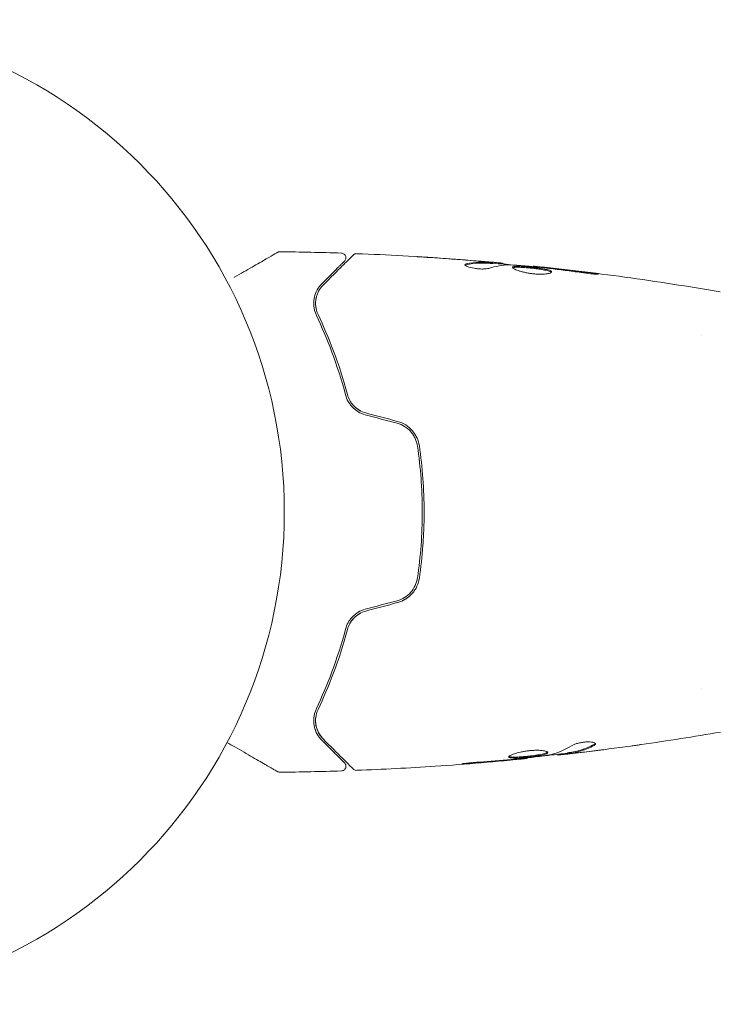
# Model space of a CAD drawing. Units: millimetres. Extents: x -3253 to 3570, y -3516 to 3619.
# Drawn here: x -1678 to -1602, y -594 to -488 of the extents above; entities that cross this region are included whole.
import ezdxf

# ---------------------------------------------------------------- set-up
doc = ezdxf.new("R2010")
doc.units = ezdxf.units.MM
doc.header["$LTSCALE"] = 20
doc.layers.add('2d', color=230, linetype='Continuous')

msp = doc.modelspace()

# ---------------------------------------------------------------- linework, layer by layer
at = {"layer": '2d', "lineweight": 0}
for p, q in [((-1626.68, -514.25), (-1626.68, -514.15)), ((-1625.64, -514.31), (-1625.64, -514.22)), ((-1622.36, -514.6), (-1622.36, -514.53)), ((-1604.28, -522), (-1604.28, -522)), ((-1604.27, -560), (-1604.27, -560)), ((-1619.72, -567.09), (-1619.72, -567.17)), ((-1618.68, -566.93), (-1618.68, -567.03)), ((-1622.99, -567.47), (-1622.99, -567.54))]:
    msp.add_line(p, q, dxfattribs=at)
msp.add_circle((-1702.13, -541), 53, dxfattribs=at)
for points, knots in [([(-1649.86, -513.05), (-1649.86, -513.05), (-1649.86, -513.05), (-1649.86, -513.05), (-1649.86, -513.05), (-1649.86, -513.05), (-1649.86, -513.05), (-1649.85, -513.05), (-1649.85, -513.04), (-1649.84, -513.04), (-1649.83, -513.03), (-1649.8, -513.02), (-1649.78, -513.01), (-1649.71, -512.99), (-1649.66, -512.98), (-1649.61, -512.98)], [0, 0, 0, 0, 0.0004883, 0.0004883, 0.0024414, 0.0024414, 0.0063477, 0.0063477, 0.0141604, 0.0141604, 0.0454251, 0.0454251, 0.1080431, 0.1080431, 0.2662065, 0.2662065, 0.2662065, 0.2662065]), ([(-1654.52, -515.74), (-1654.52, -515.74), (-1654.51, -515.73), (-1653.82, -515.34), (-1653.18, -514.97), (-1652.31, -514.47), (-1652.04, -514.31), (-1651.53, -514.01), (-1651.3, -513.88), (-1650.68, -513.52), (-1650.35, -513.33), (-1650.05, -513.16), (-1649.98, -513.12), (-1649.93, -513.09), (-1649.92, -513.08), (-1649.91, -513.08), (-1649.91, -513.08), (-1649.89, -513.07), (-1649.88, -513.06), (-1649.87, -513.05), (-1649.86, -513.05), (-1649.86, -513.05)], [0.0035984, 0.0035984, 0.0035984, 0.0035984, 0.00362128, 0.00362128, 0.00724257, 0.00724257, 0.00905321, 0.00905321, 0.01086385, 0.01086385, 0.01448514, 0.01448514, 0.01629578, 0.01629578, 0.0172011, 0.0172011, 0.01810642, 0.01810642, 0.02172771, 0.02172771, 0.02826335, 0.02826335, 0.02826335, 0.02826335]), ([(-1642.64, -513.98), (-1642.64, -513.98), (-1642.65, -513.98), (-1642.66, -514), (-1642.66, -514), (-1642.68, -514.01), (-1642.68, -514.02), (-1642.69, -514.02), (-1642.69, -514.03), (-1642.7, -514.03), (-1642.7, -514.04), (-1642.73, -514.07), (-1642.81, -514.15), (-1642.99, -514.33), (-1643.07, -514.4), (-1643.23, -514.57), (-1643.33, -514.66), (-1643.84, -515.18), (-1644.4, -515.74), (-1645.09, -516.43)], [0.02275047, 0.02275047, 0.02275047, 0.02275047, 0.02787328, 0.02787328, 0.0306606, 0.0306606, 0.03205427, 0.03205427, 0.0327511, 0.0327511, 0.03344793, 0.03344793, 0.03623526, 0.03623526, 0.03762892, 0.03762892, 0.03902259, 0.03902259, 0.04459724, 0.04459724, 0.04459724, 0.04459724]), ([(-1644.95, -516.57), (-1644.12, -515.74), (-1643.43, -515.05), (-1642.76, -514.38), (-1642.64, -514.25), (-1642.41, -514.03), (-1642.31, -513.93), (-1642.04, -513.66), (-1641.91, -513.53), (-1641.8, -513.42), (-1641.78, -513.4), (-1641.76, -513.38), (-1641.76, -513.38), (-1641.74, -513.36), (-1641.73, -513.35), (-1641.72, -513.34), (-1641.71, -513.33), (-1641.71, -513.33)], [0, 0, 0, 0, 0.00604989, 0.00604989, 0.00756236, 0.00756236, 0.00907483, 0.00907483, 0.01209978, 0.01209978, 0.01361225, 0.01361225, 0.01512472, 0.01512472, 0.01814967, 0.01814967, 0.02364717, 0.02364717, 0.02364717, 0.02364717]), ([(-1642.98, -513.13), (-1642.93, -513.13), (-1642.87, -513.14), (-1642.77, -513.18), (-1642.72, -513.21), (-1642.64, -513.27), (-1642.6, -513.32), (-1642.55, -513.41), (-1642.52, -513.46), (-1642.5, -513.56), (-1642.5, -513.62), (-1642.51, -513.73), (-1642.52, -513.78), (-1642.56, -513.88), (-1642.59, -513.93), (-1642.64, -513.97), (-1642.64, -513.98), (-1642.64, -513.98)], [0, 0, 0, 0, 0.16195, 0.16195, 0.324498, 0.324498, 0.487024, 0.487024, 0.649551, 0.649551, 0.812077, 0.812077, 0.974604, 0.974604, 1.137131, 1.137131, 1.15657, 1.15657, 1.15657, 1.15657]), ([(-1641.71, -513.33), (-1641.7, -513.32), (-1641.68, -513.3), (-1641.65, -513.28), (-1641.63, -513.27), (-1641.58, -513.23), (-1641.54, -513.22), (-1641.45, -513.19), (-1641.39, -513.18), (-1641.34, -513.19)], [0, 0, 0, 0, 0.063877, 0.063877, 0.1267226, 0.1267226, 0.2526866, 0.2526866, 0.41085, 0.41085, 0.41085, 0.41085]), ([(-1641.34, -513.19), (-1638.03, -513.31), (-1634.73, -513.5), (-1629.87, -513.85), (-1628.33, -513.97), (-1626.78, -514.11)], [0, 0, 0, 0, 10.001335, 10.001335, 14.690563, 14.690563, 14.690563, 14.690563]), ([(-1634.89, -513.51), (-1634.89, -513.51), (-1634.88, -513.51), (-1634.83, -513.51), (-1634.79, -513.51), (-1634.64, -513.52), (-1634.49, -513.53), (-1634.22, -513.55), (-1634.12, -513.55), (-1633.91, -513.57), (-1633.8, -513.57), (-1633.57, -513.59), (-1633.46, -513.6), (-1633.22, -513.61), (-1633.1, -513.62), (-1632.98, -513.63)], [0.002335629, 0.002335629, 0.002335629, 0.002335629, 0.002691247, 0.002691247, 0.003046864, 0.003046864, 0.003758098, 0.003758098, 0.004113716, 0.004113716, 0.004469333, 0.004469333, 0.00482495, 0.00482495, 0.005180567, 0.005180567, 0.005180567, 0.005180567]), ([(-1633.49, -513.6), (-1633.69, -513.59), (-1633.87, -513.58), (-1634.21, -513.55), (-1634.37, -513.54), (-1634.62, -513.53), (-1634.72, -513.52), (-1634.82, -513.51), (-1634.85, -513.51), (-1634.88, -513.51), (-1634.89, -513.51), (-1634.89, -513.51)], [0, 0, 0, 0, 0.000583907, 0.000583907, 0.001167815, 0.001167815, 0.001751722, 0.001751722, 0.002043676, 0.002043676, 0.002335629, 0.002335629, 0.002335629, 0.002335629]), ([(-1629.55, -514.28), (-1629.09, -514.18), (-1628.64, -514.12), (-1627.96, -514.1), (-1627.74, -514.1), (-1627.28, -514.12), (-1627.06, -514.13), (-1626.83, -514.15)], [0, 0, 0, 0, 0.002938605, 0.002938605, 0.004407908, 0.004407908, 0.005877211, 0.005877211, 0.005877211, 0.005877211]), ([(-1627.03, -514.11), (-1627.26, -514.08), (-1627.53, -514.06), (-1628.13, -514.01), (-1628.45, -513.98), (-1628.79, -513.95)], [0, 0, 0, 0, 0.001013465, 0.001013465, 0.00202693, 0.00202693, 0.00202693, 0.00202693]), ([(-1627.24, -514.07), (-1627.07, -514.08), (-1626.91, -514.1), (-1626.59, -514.12), (-1626.45, -514.14), (-1626.06, -514.17), (-1625.88, -514.19), (-1625.8, -514.2)], [0, 0, 0, 0, 0.000502086, 0.000502086, 0.001004171, 0.001004171, 0.002008343, 0.002008343, 0.002008343, 0.002008343]), ([(-1627.13, -514.77), (-1627.21, -514.79), (-1627.3, -514.81), (-1627.52, -514.83), (-1627.65, -514.84), (-1627.93, -514.84), (-1628.08, -514.84), (-1628.39, -514.81), (-1628.54, -514.79), (-1628.98, -514.72), (-1629.24, -514.65), (-1629.6, -514.51), (-1629.7, -514.44), (-1629.7, -514.38)], [0, 0, 0, 0, 0.000456133, 0.000456133, 0.000912267, 0.000912267, 0.0013684, 0.0013684, 0.001824534, 0.001824534, 0.0027368, 0.0027368, 0.003649067, 0.003649067, 0.003649067, 0.003649067]), ([(-1629.55, -514.38), (-1629.6, -514.4), (-1629.64, -514.41), (-1629.67, -514.43), (-1629.67, -514.43), (-1629.67, -514.43)], [0, 0, 0, 0, 0.0003297632, 0.0003297632, 0.0003852274, 0.0003852274, 0.0003852274, 0.0003852274]), ([(-1626.83, -514.25), (-1627.06, -514.23), (-1627.28, -514.22), (-1627.74, -514.2), (-1627.96, -514.2), (-1628.64, -514.22), (-1629.09, -514.28), (-1629.55, -514.38)], [0, 0, 0, 0, 0.001469311, 0.001469311, 0.002938621, 0.002938621, 0.005877242, 0.005877242, 0.005877242, 0.005877242]), ([(-1626.83, -514.15), (-1626.77, -514.15), (-1626.72, -514.15), (-1626.67, -514.15), (-1626.67, -514.15), (-1626.73, -514.14), (-1626.84, -514.12), (-1627.03, -514.11)], [0, 0, 0, 0, 0.000405292, 0.000405292, 0.000810583, 0.000810583, 0.001621167, 0.001621167, 0.001621167, 0.001621167]), ([(-1626.78, -514.11), (-1626.77, -514.11), (-1626.76, -514.11), (-1626.62, -514.12), (-1626.49, -514.13), (-1626.38, -514.14)], [0.0004708861, 0.0004708861, 0.0004708861, 0.0004708861, 0.0005020857, 0.0005020857, 0.0009338106, 0.0009338106, 0.0009338106, 0.0009338106]), ([(-1625.64, -514.27), (-1625.64, -514.27), (-1625.63, -514.27), (-1625.58, -514.28), (-1625.55, -514.29), (-1625.47, -514.3), (-1625.42, -514.31), (-1625.3, -514.33), (-1625.23, -514.34), (-1625.14, -514.35), (-1625.11, -514.36), (-1625.09, -514.36)], [0, 0, 0, 0, 0.00032099, 0.00032099, 0.000641981, 0.000641981, 0.000962971, 0.000962971, 0.001283961, 0.001283961, 0.00137276, 0.00137276, 0.00137276, 0.00137276]), ([(-1621.33, -514.69), (-1621.9, -514.64), (-1622.47, -514.58), (-1623.61, -514.48), (-1624.18, -514.44), (-1624.75, -514.4)], [0, 0, 0, 0, 0.00190427, 0.00190427, 0.003808539, 0.003808539, 0.003808539, 0.003808539]), ([(-1624.58, -514.67), (-1624.58, -514.65), (-1624.56, -514.63), (-1624.51, -514.6), (-1624.47, -514.59), (-1624.36, -514.57), (-1624.3, -514.56), (-1624.14, -514.55), (-1624.05, -514.55), (-1623.76, -514.55), (-1623.52, -514.56), (-1623.14, -514.59), (-1623.01, -514.6), (-1622.74, -514.63), (-1622.6, -514.64), (-1622.32, -514.67), (-1622.19, -514.69), (-1621.92, -514.72), (-1621.79, -514.74), (-1621.41, -514.79), (-1621.18, -514.83), (-1620.89, -514.9), (-1620.8, -514.92), (-1620.65, -514.97), (-1620.58, -514.99), (-1620.48, -515.04), (-1620.44, -515.06), (-1620.39, -515.11), (-1620.37, -515.13), (-1620.37, -515.15)], [0, 0, 0, 0, 0.0004136, 0.0004136, 0.0008272, 0.0008272, 0.0012408, 0.0012408, 0.0016544, 0.0016544, 0.0024816, 0.0024816, 0.0028952, 0.0028952, 0.0033088, 0.0033088, 0.0037224, 0.0037224, 0.004136, 0.004136, 0.0049632, 0.0049632, 0.0053768, 0.0053768, 0.0057904, 0.0057904, 0.006203999, 0.006203999, 0.006617599, 0.006617599, 0.006617599, 0.006617599]), ([(-1620.37, -515.15), (-1620.37, -515.2), (-1620.43, -515.25), (-1620.64, -515.32), (-1620.8, -515.35), (-1621.09, -515.38), (-1621.2, -515.39), (-1621.43, -515.4), (-1621.56, -515.4), (-1621.81, -515.39), (-1621.95, -515.39), (-1622.22, -515.37), (-1622.36, -515.35), (-1622.64, -515.32), (-1622.77, -515.3), (-1623.04, -515.25), (-1623.18, -515.22), (-1623.43, -515.17), (-1623.55, -515.14), (-1623.77, -515.08), (-1623.88, -515.05), (-1624.16, -514.95), (-1624.31, -514.89), (-1624.52, -514.77), (-1624.58, -514.72), (-1624.58, -514.67)], [0.006617599, 0.006617599, 0.006617599, 0.006617599, 0.007449314, 0.007449314, 0.008281029, 0.008281029, 0.008696886, 0.008696886, 0.009112744, 0.009112744, 0.009528601, 0.009528601, 0.009944458, 0.009944458, 0.010360316, 0.010360316, 0.010776173, 0.010776173, 0.011192031, 0.011192031, 0.011607888, 0.011607888, 0.012439603, 0.012439603, 0.013271318, 0.013271318, 0.013271318, 0.013271318]), ([(-1620.4, -515.2), (-1620.4, -515.2), (-1620.41, -515.19), (-1620.44, -515.16), (-1620.48, -515.14), (-1620.64, -515.07), (-1620.79, -515.02), (-1621.08, -514.96), (-1621.18, -514.94), (-1621.41, -514.9), (-1621.53, -514.88), (-1621.78, -514.84), (-1621.92, -514.82), (-1622.18, -514.79), (-1622.32, -514.77), (-1622.74, -514.73), (-1623.01, -514.7), (-1623.4, -514.67), (-1623.52, -514.67), (-1623.75, -514.66), (-1623.86, -514.65), (-1624.05, -514.65), (-1624.14, -514.65), (-1624.3, -514.66), (-1624.36, -514.67), (-1624.48, -514.69), (-1624.52, -514.71), (-1624.55, -514.73)], [0.006959302, 0.006959302, 0.006959302, 0.006959302, 0.007065717, 0.007065717, 0.007479037, 0.007479037, 0.008305676, 0.008305676, 0.008718996, 0.008718996, 0.009132316, 0.009132316, 0.009545635, 0.009545635, 0.009958955, 0.009958955, 0.010785595, 0.010785595, 0.011198915, 0.011198915, 0.011612234, 0.011612234, 0.012025554, 0.012025554, 0.012438874, 0.012438874, 0.012937835, 0.012937835, 0.012937835, 0.012937835]), ([(-1622.36, -514.6), (-1622.59, -514.57), (-1622.81, -514.55), (-1623.52, -514.49), (-1623.99, -514.45), (-1624.47, -514.42)], [0.001150411, 0.001150411, 0.001150411, 0.001150411, 0.00190427, 0.00190427, 0.003498379, 0.003498379, 0.003498379, 0.003498379]), ([(-1622.36, -514.53), (-1622.36, -514.53), (-1622.34, -514.53), (-1622.24, -514.54), (-1622.17, -514.55), (-1621.97, -514.57), (-1621.86, -514.59), (-1621.58, -514.62), (-1621.43, -514.63), (-1621.25, -514.65)], [0, 0, 0, 0, 0.000630412, 0.000630412, 0.001260825, 0.001260825, 0.001891237, 0.001891237, 0.00252165, 0.00252165, 0.00252165, 0.00252165]), ([(-1622.36, -514.53), (-1619.07, -514.87), (-1615.78, -515.26), (-1609.07, -516.18), (-1605.64, -516.72), (-1602.23, -517.31)], [0, 0, 0, 0, 10.001335, 10.001335, 20.470445, 20.470445, 20.470445, 20.470445]), ([(-1617.21, -515.22), (-1617.78, -515.14), (-1618.35, -515.06), (-1619.48, -514.91), (-1620.05, -514.84), (-1620.61, -514.77)], [0, 0, 0, 0, 0.001845834, 0.001845834, 0.003691668, 0.003691668, 0.003691668, 0.003691668]), ([(-1620.4, -515.2), (-1620.4, -515.2), (-1620.41, -515.19), (-1620.44, -515.16), (-1620.48, -515.14), (-1620.54, -515.11), (-1620.55, -515.1), (-1620.57, -515.1)], [0.0069593018, 0.0069593018, 0.0069593018, 0.0069593018, 0.0070657169, 0.0070657169, 0.0074790366, 0.0074790366, 0.0075649195, 0.0075649195, 0.0075649195, 0.0075649195]), ([(-1616.17, -515.27), (-1616.01, -515.29), (-1615.86, -515.31), (-1615.67, -515.34), (-1615.61, -515.35), (-1615.51, -515.36), (-1615.47, -515.37), (-1615.36, -515.39), (-1615.33, -515.39), (-1615.33, -515.4), (-1615.36, -515.4), (-1615.46, -515.4), (-1615.51, -515.4), (-1615.61, -515.4), (-1615.66, -515.39), (-1615.79, -515.39), (-1615.86, -515.38), (-1616.01, -515.37), (-1616.09, -515.36), (-1616.5, -515.32), (-1616.88, -515.27), (-1617.21, -515.22)], [0, 0, 0, 0, 0.000536546, 0.000536546, 0.000804819, 0.000804819, 0.001073092, 0.001073092, 0.001609638, 0.001609638, 0.002146183, 0.002146183, 0.002414456, 0.002414456, 0.002682729, 0.002682729, 0.002951002, 0.002951002, 0.003219275, 0.003219275, 0.004292367, 0.004292367, 0.004292367, 0.004292367]), ([(-1645.09, -516.43), (-1645.29, -516.63), (-1645.46, -516.85), (-1645.73, -517.34), (-1645.83, -517.6), (-1645.93, -518.02), (-1645.95, -518.17), (-1645.97, -518.48), (-1645.97, -518.64), (-1645.93, -519.13), (-1645.85, -519.48), (-1645.68, -519.84)], [0, 0, 0, 0, 0.001864837, 0.001864837, 0.003729674, 0.003729674, 0.004662092, 0.004662092, 0.00559451, 0.00559451, 0.007459347, 0.007459347, 0.007459347, 0.007459347]), ([(-1645.5, -519.75), (-1645.64, -519.45), (-1645.72, -519.14), (-1645.79, -518.56), (-1645.77, -518.28), (-1645.69, -517.87), (-1645.65, -517.74), (-1645.56, -517.48), (-1645.51, -517.36), (-1645.32, -517), (-1645.16, -516.78), (-1644.95, -516.57)], [0, 0, 0, 0, 0.001348017, 0.001348017, 0.002696033, 0.002696033, 0.003370042, 0.003370042, 0.00404405, 0.00404405, 0.005392066, 0.005392066, 0.005392066, 0.005392066]), ([(-1645.68, -519.84), (-1645.11, -521.04), (-1644.54, -522.36), (-1643.48, -525.21), (-1642.98, -526.74), (-1642.54, -528.4)], [0, 0, 0, 0, 0.00561537, 0.00561537, 0.01123074, 0.01123074, 0.01123074, 0.01123074]), ([(-1642.35, -528.35), (-1642.79, -526.66), (-1643.3, -525.11), (-1644.37, -522.25), (-1644.93, -520.94), (-1645.5, -519.75)], [0, 0, 0, 0, 0.00577336, 0.00577336, 0.01154671, 0.01154671, 0.01154671, 0.01154671]), ([(-1642.54, -528.4), (-1642.48, -528.63), (-1642.39, -528.87), (-1642.2, -529.2), (-1642.14, -529.3), (-1641.98, -529.51), (-1641.9, -529.61), (-1641.71, -529.8), (-1641.61, -529.89), (-1641.4, -530.06), (-1641.29, -530.14), (-1640.94, -530.35), (-1640.69, -530.46), (-1640.42, -530.53)], [0, 0, 0, 0, 0.000832155, 0.000832155, 0.001248232, 0.001248232, 0.001664309, 0.001664309, 0.002080386, 0.002080386, 0.002496464, 0.002496464, 0.003328618, 0.003328618, 0.003328618, 0.003328618]), ([(-1640.36, -530.34), (-1640.61, -530.27), (-1640.84, -530.17), (-1641.17, -529.98), (-1641.27, -529.91), (-1641.47, -529.76), (-1641.56, -529.67), (-1641.73, -529.5), (-1641.81, -529.41), (-1641.96, -529.21), (-1642.02, -529.11), (-1642.2, -528.79), (-1642.29, -528.58), (-1642.35, -528.35)], [0, 0, 0, 0, 0.000765347, 0.000765347, 0.00114802, 0.00114802, 0.001530694, 0.001530694, 0.001913367, 0.001913367, 0.00229604, 0.00229604, 0.003061387, 0.003061387, 0.003061387, 0.003061387]), ([(-1642.15, -529.27), (-1642.12, -529.31), (-1642.09, -529.36), (-1641.98, -529.51), (-1641.9, -529.61), (-1641.71, -529.8), (-1641.61, -529.89), (-1641.45, -530.02), (-1641.4, -530.07), (-1641.34, -530.11)], [0.001065069, 0.001065069, 0.001065069, 0.001065069, 0.001248232, 0.001248232, 0.001664309, 0.001664309, 0.002080386, 0.002080386, 0.002299961, 0.002299961, 0.002299961, 0.002299961]), ([(-1640.36, -530.34), (-1640.61, -530.27), (-1640.84, -530.18), (-1641.27, -529.92), (-1641.47, -529.76), (-1641.74, -529.49), (-1641.83, -529.38), (-1641.91, -529.28)], [0, 0, 0, 0, 0.000754737, 0.000754737, 0.001509473, 0.001509473, 0.001915042, 0.001915042, 0.001915042, 0.001915042]), ([(-1636.99, -531.45), (-1636.71, -531.52), (-1636.43, -531.64), (-1636.06, -531.88), (-1635.94, -531.96), (-1635.72, -532.15), (-1635.61, -532.25), (-1635.42, -532.47), (-1635.34, -532.59), (-1635.18, -532.83), (-1635.11, -532.96), (-1634.93, -533.35), (-1634.84, -533.63), (-1634.8, -533.91)], [0, 0, 0, 0, 0.000889055, 0.000889055, 0.001333583, 0.001333583, 0.00177811, 0.00177811, 0.002222638, 0.002222638, 0.002667165, 0.002667165, 0.00355622, 0.00355622, 0.00355622, 0.00355622]), ([(-1634.6, -533.88), (-1634.69, -533.28), (-1634.95, -532.71), (-1635.57, -532), (-1635.8, -531.8), (-1636.34, -531.46), (-1636.63, -531.34), (-1636.94, -531.25)], [0, 0, 0, 0, 0.001914168, 0.001914168, 0.002871252, 0.002871252, 0.003828336, 0.003828336, 0.003828336, 0.003828336]), ([(-1634.8, -533.91), (-1634.63, -535.07), (-1634.51, -536.24), (-1634.38, -538.01), (-1634.34, -538.61), (-1634.3, -539.81), (-1634.29, -540.42), (-1634.29, -542.22), (-1634.33, -543.41), (-1634.51, -545.77), (-1634.63, -546.93), (-1634.8, -548.09)], [0, 0, 0, 0, 0.0035954, 0.0035954, 0.00539309, 0.00539309, 0.00719079, 0.00719079, 0.01078619, 0.01078619, 0.01438158, 0.01438158, 0.01438158, 0.01438158]), ([(-1634.6, -548.12), (-1634.44, -546.96), (-1634.31, -545.79), (-1634.18, -544), (-1634.14, -543.4), (-1634.1, -542.2), (-1634.09, -541.59), (-1634.09, -539.77), (-1634.13, -538.58), (-1634.31, -536.21), (-1634.44, -535.04), (-1634.6, -533.88)], [0, 0, 0, 0, 0.0036116, 0.0036116, 0.0054174, 0.0054174, 0.0072232, 0.0072232, 0.01083479, 0.01083479, 0.01444639, 0.01444639, 0.01444639, 0.01444639]), ([(-1634.8, -548.09), (-1634.89, -548.66), (-1635.14, -549.2), (-1635.71, -549.86), (-1635.94, -550.05), (-1636.44, -550.36), (-1636.71, -550.48), (-1636.99, -550.55)], [0, 0, 0, 0, 0.001770151, 0.001770151, 0.002655226, 0.002655226, 0.003540301, 0.003540301, 0.003540301, 0.003540301]), ([(-1636.94, -550.75), (-1636.63, -550.66), (-1636.34, -550.53), (-1635.8, -550.2), (-1635.56, -549.99), (-1635.26, -549.64), (-1635.16, -549.52), (-1635, -549.26), (-1634.92, -549.12), (-1634.73, -548.71), (-1634.65, -548.42), (-1634.6, -548.12)], [0, 0, 0, 0, 0.000962618, 0.000962618, 0.001925236, 0.001925236, 0.002406545, 0.002406545, 0.002887854, 0.002887854, 0.003850472, 0.003850472, 0.003850472, 0.003850472]), ([(-1640.42, -551.47), (-1640.69, -551.54), (-1640.94, -551.65), (-1641.29, -551.86), (-1641.41, -551.94), (-1641.62, -552.11), (-1641.72, -552.2), (-1641.9, -552.39), (-1641.98, -552.49), (-1642.14, -552.7), (-1642.21, -552.81), (-1642.39, -553.14), (-1642.48, -553.37), (-1642.54, -553.6)], [0, 0, 0, 0, 0.000837423, 0.000837423, 0.001256134, 0.001256134, 0.001674846, 0.001674846, 0.002093557, 0.002093557, 0.002512269, 0.002512269, 0.003349692, 0.003349692, 0.003349692, 0.003349692]), ([(-1642.35, -553.65), (-1642.29, -553.42), (-1642.2, -553.2), (-1642.02, -552.89), (-1641.96, -552.79), (-1641.81, -552.59), (-1641.73, -552.5), (-1641.47, -552.24), (-1641.28, -552.08), (-1640.84, -551.83), (-1640.61, -551.73), (-1640.36, -551.66)], [0, 0, 0, 0, 0.000760497, 0.000760497, 0.001140745, 0.001140745, 0.001520994, 0.001520994, 0.002281491, 0.002281491, 0.003041988, 0.003041988, 0.003041988, 0.003041988]), ([(-1640.36, -551.66), (-1640.61, -551.73), (-1640.84, -551.82), (-1641.27, -552.08), (-1641.47, -552.24), (-1641.82, -552.6), (-1641.97, -552.8), (-1642.2, -553.21), (-1642.29, -553.43), (-1642.35, -553.65)], [0, 0, 0, 0, 0.000754737, 0.000754737, 0.001509473, 0.001509473, 0.00226421, 0.00226421, 0.003018947, 0.003018947, 0.003018947, 0.003018947]), ([(-1642.54, -553.6), (-1642.98, -555.26), (-1643.48, -556.79), (-1644.54, -559.64), (-1645.11, -560.96), (-1645.68, -562.16)], [0, 0, 0, 0, 0.00561537, 0.00561537, 0.01123074, 0.01123074, 0.01123074, 0.01123074]), ([(-1645.5, -562.25), (-1644.93, -561.06), (-1644.37, -559.75), (-1643.3, -556.89), (-1642.79, -555.34), (-1642.35, -553.65)], [0, 0, 0, 0, 0.00577336, 0.00577336, 0.01154671, 0.01154671, 0.01154671, 0.01154671]), ([(-1645.68, -562.16), (-1645.85, -562.53), (-1645.93, -562.87), (-1645.97, -563.36), (-1645.97, -563.52), (-1645.95, -563.83), (-1645.93, -563.98), (-1645.86, -564.29), (-1645.8, -564.45), (-1645.74, -564.61)], [0, 0, 0, 0, 0.001851544, 0.001851544, 0.002777316, 0.002777316, 0.003703088, 0.003703088, 0.004807178, 0.004807178, 0.004807178, 0.004807178]), ([(-1645.68, -562.16), (-1645.85, -562.53), (-1645.93, -562.87), (-1645.97, -563.36), (-1645.97, -563.52), (-1645.95, -563.83), (-1645.93, -563.98), (-1645.83, -564.4), (-1645.73, -564.67), (-1645.46, -565.15), (-1645.29, -565.37), (-1645.09, -565.57)], [0, 0, 0, 0, 0.001851544, 0.001851544, 0.002777316, 0.002777316, 0.003703088, 0.003703088, 0.005554632, 0.005554632, 0.007406175, 0.007406175, 0.007406175, 0.007406175]), ([(-1644.95, -565.43), (-1645.16, -565.22), (-1645.32, -565), (-1645.57, -564.52), (-1645.66, -564.26), (-1645.74, -563.86), (-1645.76, -563.72), (-1645.77, -563.43), (-1645.77, -563.29), (-1645.72, -562.85), (-1645.64, -562.55), (-1645.5, -562.25)], [0, 0, 0, 0, 0.001345717, 0.001345717, 0.002691433, 0.002691433, 0.003364292, 0.003364292, 0.00403715, 0.00403715, 0.005382867, 0.005382867, 0.005382867, 0.005382867]), ([(-1649.86, -568.95), (-1649.86, -568.95), (-1649.87, -568.95), (-1649.88, -568.94), (-1649.89, -568.93), (-1649.91, -568.92), (-1649.91, -568.92), (-1649.92, -568.92), (-1649.92, -568.92), (-1649.96, -568.89), (-1650.02, -568.86), (-1650.21, -568.75), (-1650.34, -568.67), (-1650.57, -568.54), (-1650.66, -568.49), (-1650.84, -568.38), (-1650.94, -568.33), (-1651.46, -568.03), (-1651.97, -567.73), (-1652.83, -567.23), (-1653.14, -567.06), (-1653.79, -566.68), (-1654.12, -566.49), (-1654.74, -566.13), (-1655.02, -565.97), (-1655.3, -565.81)], [0.03007316, 0.03007316, 0.03007316, 0.03007316, 0.0365021, 0.0365021, 0.04015231, 0.04015231, 0.04106486, 0.04106486, 0.04197741, 0.04197741, 0.04380252, 0.04380252, 0.04562762, 0.04562762, 0.04654017, 0.04654017, 0.04745273, 0.04745273, 0.05110294, 0.05110294, 0.05292804, 0.05292804, 0.05475315, 0.05475315, 0.05614804, 0.05614804, 0.05614804, 0.05614804]), ([(-1645.09, -565.57), (-1644.75, -565.91), (-1644.44, -566.22), (-1644.02, -566.64), (-1643.89, -566.77), (-1643.65, -567.02), (-1643.54, -567.13), (-1643.02, -567.64), (-1642.77, -567.89), (-1642.7, -567.96), (-1642.7, -567.97), (-1642.69, -567.97), (-1642.69, -567.97), (-1642.68, -567.98), (-1642.68, -567.99), (-1642.66, -568), (-1642.66, -568), (-1642.65, -568.02), (-1642.64, -568.02), (-1642.64, -568.02)], [0, 0, 0, 0, 0.00280724, 0.00280724, 0.00421086, 0.00421086, 0.00561448, 0.00561448, 0.01122897, 0.01122897, 0.01193078, 0.01193078, 0.01263259, 0.01263259, 0.01403621, 0.01403621, 0.01684345, 0.01684345, 0.02211228, 0.02211228, 0.02211228, 0.02211228]), ([(-1641.71, -568.67), (-1641.71, -568.67), (-1641.72, -568.66), (-1641.73, -568.65), (-1641.74, -568.64), (-1641.75, -568.63), (-1641.76, -568.62), (-1641.76, -568.62), (-1641.77, -568.61), (-1641.78, -568.6), (-1641.81, -568.58), (-1641.92, -568.46), (-1642.05, -568.33), (-1642.31, -568.07), (-1642.42, -567.96), (-1642.64, -567.74), (-1642.77, -567.61), (-1643.44, -566.95), (-1644.13, -566.25), (-1644.95, -565.43)], [0.02464336, 0.02464336, 0.02464336, 0.02464336, 0.03015026, 0.03015026, 0.03316528, 0.03316528, 0.03391904, 0.03391904, 0.0346728, 0.0346728, 0.03618031, 0.03618031, 0.03919533, 0.03919533, 0.04070285, 0.04070285, 0.04221036, 0.04221036, 0.04824041, 0.04824041, 0.04824041, 0.04824041]), ([(-1615.81, -566.02), (-1616.26, -566.27), (-1616.71, -566.46), (-1617.39, -566.68), (-1617.61, -566.74), (-1618.07, -566.84), (-1618.3, -566.87), (-1618.53, -566.9)], [0, 0, 0, 0, 0.002970524, 0.002970524, 0.004455786, 0.004455786, 0.005941048, 0.005941048, 0.005941048, 0.005941048]), ([(-1615.66, -565.96), (-1615.66, -565.93), (-1615.68, -565.89), (-1615.78, -565.83), (-1615.85, -565.81), (-1616.04, -565.77), (-1616.15, -565.76), (-1616.41, -565.75), (-1616.55, -565.75), (-1616.85, -565.77), (-1617.01, -565.79), (-1617.31, -565.84), (-1617.45, -565.87), (-1617.72, -565.95), (-1617.85, -565.99), (-1618.06, -566.07), (-1618.15, -566.12), (-1618.22, -566.16)], [0.000672322, 0.000672322, 0.000672322, 0.000672322, 0.001130161, 0.001130161, 0.001588, 0.001588, 0.002045839, 0.002045839, 0.002503678, 0.002503678, 0.002961518, 0.002961518, 0.003419357, 0.003419357, 0.003877196, 0.003877196, 0.004335035, 0.004335035, 0.004335035, 0.004335035]), ([(-1615.81, -566.02), (-1616.26, -566.27), (-1616.71, -566.46), (-1617.37, -566.68), (-1617.58, -566.73), (-1617.8, -566.78)], [0, 0, 0, 0, 0.002970524, 0.002970524, 0.004353891, 0.004353891, 0.004353891, 0.004353891]), ([(-1615.81, -566.13), (-1615.76, -566.1), (-1615.72, -566.07), (-1615.67, -566.02), (-1615.66, -565.99), (-1615.66, -565.96)], [0, 0, 0, 0, 0.0003361609, 0.0003361609, 0.0006723218, 0.0006723218, 0.0006723218, 0.0006723218]), ([(-1610.73, -566.04), (-1610.77, -566.04), (-1610.82, -566.05), (-1610.93, -566.07), (-1611, -566.08), (-1611.15, -566.1), (-1611.23, -566.11), (-1611.49, -566.14), (-1611.67, -566.17), (-1611.87, -566.2)], [0.003802953, 0.003802953, 0.003802953, 0.003802953, 0.004028258, 0.004028258, 0.004321052, 0.004321052, 0.004613847, 0.004613847, 0.005199436, 0.005199436, 0.005199436, 0.005199436]), ([(-1620.78, -566.9), (-1620.78, -566.87), (-1620.79, -566.85), (-1620.85, -566.81), (-1620.89, -566.79), (-1620.99, -566.75), (-1621.06, -566.73), (-1621.21, -566.7), (-1621.3, -566.69), (-1621.5, -566.67), (-1621.61, -566.66), (-1621.84, -566.65), (-1621.96, -566.65), (-1622.22, -566.66), (-1622.36, -566.66), (-1622.63, -566.68), (-1622.77, -566.7), (-1623.04, -566.73), (-1623.18, -566.75), (-1623.45, -566.8), (-1623.58, -566.82), (-1623.96, -566.91), (-1624.19, -566.97), (-1624.47, -567.06), (-1624.56, -567.09), (-1624.71, -567.16), (-1624.77, -567.19), (-1624.88, -567.25), (-1624.92, -567.27), (-1624.97, -567.32), (-1624.98, -567.35), (-1624.98, -567.37)], [0, 0, 0, 0, 0.000415765, 0.000415765, 0.00083153, 0.00083153, 0.001247295, 0.001247295, 0.00166306, 0.00166306, 0.002078825, 0.002078825, 0.002494589, 0.002494589, 0.002910354, 0.002910354, 0.003326119, 0.003326119, 0.003741884, 0.003741884, 0.004157649, 0.004157649, 0.004989179, 0.004989179, 0.005404944, 0.005404944, 0.005820709, 0.005820709, 0.006236474, 0.006236474, 0.006652238, 0.006652238, 0.006652238, 0.006652238]), ([(-1624.98, -567.37), (-1624.98, -567.39), (-1624.97, -567.41), (-1624.92, -567.44), (-1624.88, -567.45), (-1624.72, -567.48), (-1624.56, -567.49), (-1624.27, -567.49), (-1624.16, -567.49), (-1623.93, -567.48), (-1623.81, -567.47), (-1623.55, -567.45), (-1623.42, -567.44), (-1623.15, -567.42), (-1623.01, -567.4), (-1622.73, -567.37), (-1622.59, -567.36), (-1622.33, -567.32), (-1622.19, -567.31), (-1621.94, -567.27), (-1621.82, -567.25), (-1621.59, -567.21), (-1621.49, -567.19), (-1621.2, -567.13), (-1621.04, -567.08), (-1620.84, -566.99), (-1620.78, -566.94), (-1620.78, -566.9)], [0.006652238, 0.006652238, 0.006652238, 0.006652238, 0.007065568, 0.007065568, 0.007478898, 0.007478898, 0.008305558, 0.008305558, 0.008718887, 0.008718887, 0.009132217, 0.009132217, 0.009545547, 0.009545547, 0.009958877, 0.009958877, 0.010372206, 0.010372206, 0.010785536, 0.010785536, 0.011198866, 0.011198866, 0.011612196, 0.011612196, 0.012438855, 0.012438855, 0.013265515, 0.013265515, 0.013265515, 0.013265515]), ([(-1620.8, -566.84), (-1620.81, -566.85), (-1620.81, -566.86), (-1620.85, -566.89), (-1620.89, -566.91), (-1620.99, -566.96), (-1621.05, -566.98), (-1621.21, -567.02), (-1621.29, -567.05), (-1621.49, -567.09), (-1621.59, -567.11), (-1621.82, -567.15), (-1621.94, -567.17), (-1622.32, -567.22), (-1622.59, -567.26), (-1623, -567.3), (-1623.14, -567.31), (-1623.42, -567.34), (-1623.55, -567.35), (-1623.8, -567.37), (-1623.93, -567.38), (-1624.16, -567.39), (-1624.26, -567.39), (-1624.56, -567.39), (-1624.72, -567.38), (-1624.88, -567.35), (-1624.92, -567.34), (-1624.95, -567.32), (-1624.95, -567.32), (-1624.96, -567.31)], [0.00030701, 0.00030701, 0.00030701, 0.00030701, 0.000413434, 0.000413434, 0.000826868, 0.000826868, 0.001240303, 0.001240303, 0.001653737, 0.001653737, 0.002067171, 0.002067171, 0.002480605, 0.002480605, 0.003307474, 0.003307474, 0.003720908, 0.003720908, 0.004134342, 0.004134342, 0.004547777, 0.004547777, 0.004961211, 0.004961211, 0.005788079, 0.005788079, 0.006201514, 0.006201514, 0.006283371, 0.006283371, 0.006283371, 0.006283371]), ([(-1618.68, -566.97), (-1619.32, -567.04), (-1619.95, -567.11), (-1620.81, -567.21), (-1621.03, -567.23), (-1621.25, -567.25)], [8.06827, 8.06827, 8.06827, 8.06827, 10.001335, 10.001335, 10.671994, 10.671994, 10.671994, 10.671994]), ([(-1619.56, -567.16), (-1619.52, -567.16), (-1619.45, -567.15), (-1619.28, -567.13), (-1619.17, -567.12), (-1618.78, -567.08), (-1618.46, -567.04), (-1618.12, -567)], [0, 0, 0, 0, 0.000502775, 0.000502775, 0.001005549, 0.001005549, 0.002011098, 0.002011098, 0.002011098, 0.002011098]), ([(-1618.33, -567.01), (-1618.42, -567.02), (-1618.5, -567.02), (-1618.61, -567.03), (-1618.65, -567.04), (-1618.7, -567.04), (-1618.66, -567.02), (-1618.53, -567)], [0, 0, 0, 0, 0.000405419, 0.000405419, 0.000810838, 0.000810838, 0.001621676, 0.001621676, 0.001621676, 0.001621676]), ([(-1618.53, -566.9), (-1618.59, -566.91), (-1618.64, -566.92), (-1618.67, -566.93), (-1618.68, -566.93), (-1618.68, -566.93)], [0, 0, 0, 0, 0.0004054221, 0.0004054221, 0.0006379335, 0.0006379335, 0.0006379335, 0.0006379335]), ([(-1618.53, -567), (-1618.3, -566.97), (-1618.07, -566.94), (-1617.61, -566.84), (-1617.39, -566.78), (-1616.71, -566.56), (-1616.26, -566.37), (-1615.81, -566.13)], [0, 0, 0, 0, 0.001485171, 0.001485171, 0.002970341, 0.002970341, 0.005940682, 0.005940682, 0.005940682, 0.005940682]), ([(-1616.57, -566.81), (-1616.91, -566.85), (-1617.23, -566.89), (-1617.83, -566.95), (-1618.1, -566.98), (-1618.33, -567.01)], [0, 0, 0, 0, 0.001015532, 0.001015532, 0.002031065, 0.002031065, 0.002031065, 0.002031065]), ([(-1642.64, -568.02), (-1642.63, -568.03), (-1642.62, -568.05), (-1642.59, -568.08), (-1642.58, -568.1), (-1642.55, -568.15), (-1642.53, -568.19), (-1642.51, -568.27), (-1642.5, -568.31), (-1642.5, -568.39), (-1642.5, -568.44), (-1642.52, -568.52), (-1642.53, -568.56), (-1642.57, -568.63), (-1642.59, -568.67), (-1642.65, -568.73), (-1642.68, -568.76), (-1642.75, -568.81), (-1642.79, -568.83), (-1642.88, -568.86), (-1642.93, -568.87), (-1642.98, -568.87)], [0, 0, 0, 0, 0.059741, 0.059741, 0.118636, 0.118636, 0.2446, 0.2446, 0.370565, 0.370565, 0.496529, 0.496529, 0.622493, 0.622493, 0.748457, 0.748457, 0.874421, 0.874421, 1.000385, 1.000385, 1.158548, 1.158548, 1.158548, 1.158548]), ([(-1622.99, -567.54), (-1626.29, -567.87), (-1629.59, -568.15), (-1635.71, -568.56), (-1638.52, -568.71), (-1641.34, -568.81)], [0, 0, 0, 0, 10.001335, 10.001335, 18.519664, 18.519664, 18.519664, 18.519664]), ([(-1628.14, -567.93), (-1628.31, -567.94), (-1628.49, -567.95), (-1628.76, -567.97), (-1628.85, -567.98), (-1629.02, -568), (-1629.11, -568.01), (-1629.35, -568.03), (-1629.51, -568.05), (-1629.76, -568.07), (-1629.86, -568.08), (-1629.99, -568.1), (-1630.03, -568.11), (-1630.03, -568.11), (-1630.02, -568.11), (-1629.99, -568.11), (-1629.96, -568.11), (-1629.79, -568.11), (-1629.52, -568.09), (-1629.19, -568.06)], [0, 0, 0, 0, 0.000535625, 0.000535625, 0.000803438, 0.000803438, 0.001071251, 0.001071251, 0.001606876, 0.001606876, 0.002142502, 0.002142502, 0.002678127, 0.002678127, 0.00294594, 0.00294594, 0.003213752, 0.003213752, 0.004285003, 0.004285003, 0.004285003, 0.004285003]), ([(-1630.02, -568.11), (-1630.02, -568.11), (-1630.01, -568.11), (-1629.99, -568.11), (-1629.96, -568.11), (-1629.79, -568.11), (-1629.52, -568.09), (-1629.19, -568.06)], [0.002839912, 0.002839912, 0.002839912, 0.002839912, 0.00294594, 0.00294594, 0.003213752, 0.003213752, 0.004285003, 0.004285003, 0.004285003, 0.004285003]), ([(-1624.77, -567.37), (-1624.79, -567.37), (-1624.81, -567.37), (-1624.88, -567.35), (-1624.92, -567.34), (-1624.95, -567.32), (-1624.95, -567.32), (-1624.96, -567.31)], [0.0056577166, 0.0056577166, 0.0056577166, 0.0056577166, 0.0057880793, 0.0057880793, 0.0062015135, 0.0062015135, 0.0062833712, 0.0062833712, 0.0062833712, 0.0062833712]), ([(-1624.1, -567.64), (-1623.93, -567.62), (-1623.78, -567.61), (-1623.5, -567.58), (-1623.38, -567.57), (-1623.19, -567.55), (-1623.12, -567.55), (-1623.02, -567.54), (-1622.99, -567.53), (-1622.99, -567.54)], [0, 0, 0, 0, 0.000630096, 0.000630096, 0.001260193, 0.001260193, 0.001890289, 0.001890289, 0.002520386, 0.002520386, 0.002520386, 0.002520386]), ([(-1620.61, -567.16), (-1621.18, -567.25), (-1621.75, -567.32), (-1622.89, -567.46), (-1623.45, -567.52), (-1624.02, -567.58)], [0, 0, 0, 0, 0.001910154, 0.001910154, 0.003820307, 0.003820307, 0.003820307, 0.003820307]), ([(-1649.61, -569.02), (-1649.66, -569.02), (-1649.72, -569.01), (-1649.79, -568.98), (-1649.82, -568.97), (-1649.85, -568.96), (-1649.85, -568.95), (-1649.86, -568.95), (-1649.86, -568.95), (-1649.86, -568.95), (-1649.86, -568.95), (-1649.86, -568.95), (-1649.86, -568.95), (-1649.86, -568.95)], [0, 0, 0, 0, 0.1620367, 0.1620367, 0.2425207, 0.2425207, 0.2628468, 0.2628468, 0.264752, 0.264752, 0.2657518, 0.2657518, 0.2662518, 0.2662518, 0.2662518, 0.2662518]), ([(-1641.34, -568.81), (-1641.39, -568.82), (-1641.45, -568.81), (-1641.55, -568.78), (-1641.6, -568.75), (-1641.67, -568.71), (-1641.69, -568.69), (-1641.71, -568.67)], [0, 0, 0, 0, 0.1620246, 0.1620246, 0.3245698, 0.3245698, 0.4103895, 0.4103895, 0.4103895, 0.4103895])]:
    msp.add_open_spline(points, degree=3, knots=knots, dxfattribs=at)
for points in [[(-1649.61, -512.98), (-1649.61, -512.98), (-1649.61, -512.98), (-1649.61, -512.98)], [(-1649.61, -512.98), (-1647.4, -513.01), (-1645.19, -513.05), (-1642.98, -513.13)], [(-1649.86, -513.05), (-1649.86, -513.05), (-1649.86, -513.05), (-1649.86, -513.05)], [(-1641.34, -513.19), (-1641.34, -513.19), (-1641.34, -513.19), (-1641.34, -513.19)], [(-1628.79, -513.95), (-1630.35, -513.82), (-1631.92, -513.71), (-1633.49, -513.6)], [(-1632.98, -513.63), (-1631.48, -513.73), (-1629.98, -513.84), (-1628.48, -513.96)], [(-1628.48, -513.96), (-1628.07, -514), (-1627.66, -514.03), (-1627.24, -514.07)], [(-1629.7, -514.38), (-1629.7, -514.34), (-1629.65, -514.31), (-1629.55, -514.28)], [(-1628.14, -514.11), (-1628.14, -514.11), (-1628.14, -514.11), (-1628.14, -514.11)], [(-1628, -514.1), (-1628, -514.1), (-1628, -514.1), (-1628, -514.1)], [(-1624.91, -514.39), (-1625.65, -514.41), (-1626.4, -514.54), (-1627.13, -514.77)], [(-1626.77, -514.25), (-1626.79, -514.25), (-1626.81, -514.25), (-1626.83, -514.25)], [(-1626.68, -514.25), (-1626.68, -514.25), (-1626.73, -514.25), (-1626.83, -514.25)], [(-1626.68, -514.22), (-1625.94, -514.28), (-1625.2, -514.35), (-1624.47, -514.42)], [(-1625.8, -514.2), (-1625.69, -514.21), (-1625.64, -514.22), (-1625.64, -514.22)], [(-1624.75, -514.4), (-1624.82, -514.4), (-1624.87, -514.39), (-1624.91, -514.39)], [(-1622.36, -514.53), (-1622.36, -514.53), (-1622.36, -514.53), (-1622.36, -514.53)], [(-1620.9, -514.74), (-1621.04, -514.72), (-1621.2, -514.71), (-1621.33, -514.69)], [(-1621.25, -514.65), (-1620.93, -514.69), (-1620.59, -514.73), (-1620.23, -514.77)], [(-1620.61, -514.77), (-1620.71, -514.76), (-1620.8, -514.75), (-1620.9, -514.74)], [(-1620.23, -514.77), (-1618.87, -514.92), (-1617.52, -515.09), (-1616.17, -515.27)], [(-1645.56, -517.49), (-1645.52, -517.38), (-1645.46, -517.27), (-1645.41, -517.17)], [(-1645.77, -518.42), (-1645.76, -518.2), (-1645.72, -518), (-1645.67, -517.81)], [(-1645.73, -518.08), (-1645.72, -518), (-1645.7, -517.93), (-1645.68, -517.86)], [(-1645.76, -518.74), (-1645.77, -518.69), (-1645.77, -518.63), (-1645.77, -518.58)], [(-1645.74, -518.98), (-1645.75, -518.9), (-1645.76, -518.82), (-1645.76, -518.74)], [(-1640.42, -530.53), (-1639.28, -530.84), (-1638.14, -531.14), (-1636.99, -531.45)], [(-1636.94, -531.25), (-1638.08, -530.95), (-1639.22, -530.64), (-1640.36, -530.34)], [(-1634.78, -533.2), (-1634.87, -532.98), (-1634.98, -532.77), (-1635.11, -532.57)], [(-1634.95, -549.16), (-1634.93, -549.13), (-1634.91, -549.09), (-1634.9, -549.06)], [(-1634.8, -548.09), (-1634.82, -548.19), (-1634.84, -548.28), (-1634.86, -548.38)], [(-1636.03, -550.34), (-1635.8, -550.19), (-1635.59, -550.01), (-1635.41, -549.81)], [(-1635.25, -549.63), (-1635.25, -549.62), (-1635.24, -549.61), (-1635.23, -549.61)], [(-1636.99, -550.55), (-1638.14, -550.86), (-1639.28, -551.16), (-1640.42, -551.47)], [(-1640.36, -551.66), (-1639.22, -551.36), (-1638.08, -551.05), (-1636.94, -550.75)], [(-1636.9, -550.74), (-1636.63, -550.66), (-1636.37, -550.54), (-1636.13, -550.4)], [(-1645.77, -563.34), (-1645.76, -563.25), (-1645.76, -563.16), (-1645.74, -563.06)], [(-1645.69, -564.14), (-1645.74, -563.92), (-1645.77, -563.67), (-1645.77, -563.4)], [(-1645.73, -563.93), (-1645.75, -563.78), (-1645.77, -563.63), (-1645.77, -563.46)], [(-1645.02, -565.35), (-1645.23, -565.13), (-1645.44, -564.83), (-1645.59, -564.44)], [(-1644.95, -565.43), (-1645.19, -565.2), (-1645.43, -564.87), (-1645.59, -564.44)], [(-1602.22, -564.69), (-1605.05, -565.18), (-1607.89, -565.63), (-1610.73, -566.04)], [(-1615.67, -565.91), (-1615.7, -565.95), (-1615.74, -565.99), (-1615.81, -566.02)], [(-1618.22, -566.16), (-1618.95, -566.61), (-1619.7, -566.94), (-1620.45, -567.13)], [(-1618.12, -567), (-1617.7, -566.95), (-1617.29, -566.9), (-1616.87, -566.85)], [(-1616.87, -566.85), (-1616.17, -566.76), (-1615.46, -566.67), (-1614.75, -566.58)], [(-1611.87, -566.2), (-1613.43, -566.41), (-1615, -566.62), (-1616.57, -566.81)], [(-1629.19, -568.06), (-1627.83, -567.96), (-1626.48, -567.85), (-1625.13, -567.73)], [(-1624.74, -567.65), (-1625.88, -567.75), (-1627.01, -567.84), (-1628.14, -567.93)], [(-1625.13, -567.73), (-1624.77, -567.7), (-1624.42, -567.67), (-1624.1, -567.64)], [(-1624.46, -567.63), (-1624.56, -567.63), (-1624.65, -567.64), (-1624.74, -567.65)], [(-1624.02, -567.58), (-1624.16, -567.6), (-1624.32, -567.61), (-1624.46, -567.63)], [(-1622.99, -567.54), (-1622.99, -567.54), (-1622.99, -567.54), (-1622.99, -567.54)], [(-1620.45, -567.13), (-1620.49, -567.14), (-1620.54, -567.15), (-1620.61, -567.16)], [(-1619.72, -567.17), (-1619.72, -567.17), (-1619.67, -567.17), (-1619.56, -567.16)], [(-1619.72, -567.17), (-1619.72, -567.17), (-1619.71, -567.17), (-1619.7, -567.17)], [(-1642.98, -568.87), (-1645.19, -568.95), (-1647.4, -568.99), (-1649.61, -569.02)], [(-1649.61, -569.02), (-1649.61, -569.02), (-1649.61, -569.02), (-1649.61, -569.02)], [(-1641.34, -568.81), (-1641.34, -568.81), (-1641.34, -568.81), (-1641.34, -568.81)]]:
    msp.add_open_spline(points, degree=3, dxfattribs=at)

doc.saveas('drawing.dxf')
